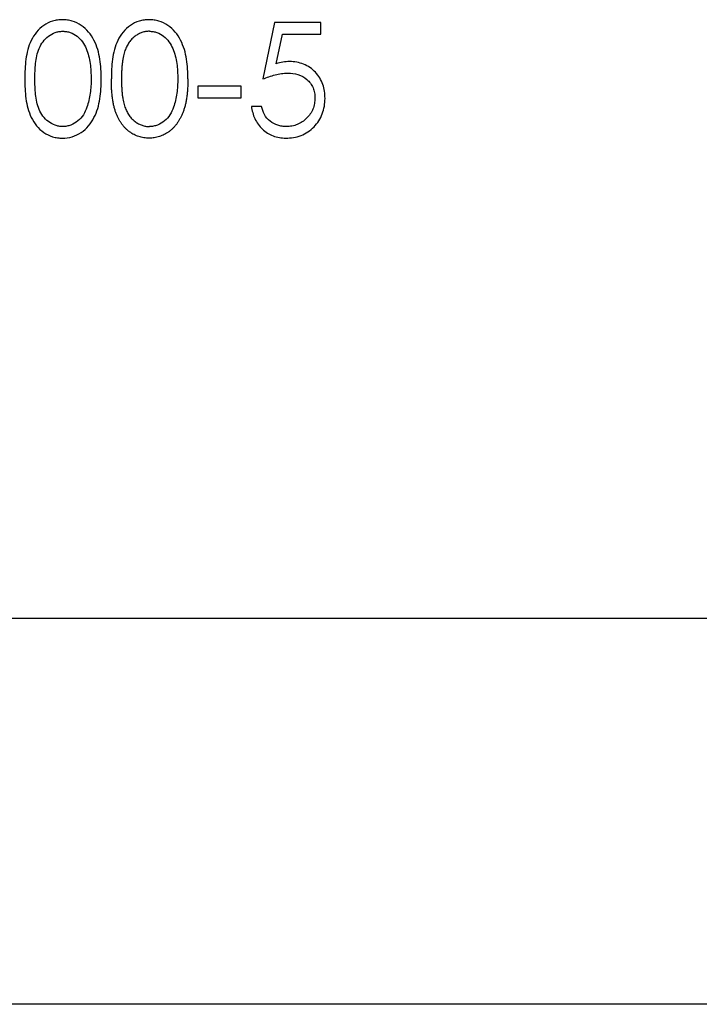
# Model space of a CAD drawing. Units: millimetres. Extents: x 164 to 4020, y 78 to 5760.
# Drawn here: x 615 to 637, y 2860 to 2890 of the extents above; entities that cross this region are included whole.
import ezdxf

# ---------------------------------------------------------------- set-up
doc = ezdxf.new("R2010")
doc.units = ezdxf.units.MM
doc.header["$LTSCALE"] = 20

msp = doc.modelspace()

# ---------------------------------------------------------------- linework, layer by layer
at = {"color": 7, "linetype": 'Continuous', "lineweight": 25}
for p, q in [((623.3099674, 2890.0119494), (622.9509931, 2888.2619494)), ((624.7458649, 2890.0119494), (623.3099674, 2890.0119494)), ((624.7458649, 2889.6529751), (624.7458649, 2890.0119494)), ((623.3667583, 2888.7324021), (623.5553601, 2889.6529751)), ((623.5553601, 2889.6529751), (624.7458649, 2889.6529751)), ((622.2779162, 2888.0375904), (620.9317623, 2888.0375904)), ((620.9317623, 2888.0375904), (620.9317623, 2887.6786161)), ((622.2779162, 2887.6786161), (622.2779162, 2888.0375904)), ((620.9317623, 2887.6786161), (622.2779162, 2887.6786161)), ((622.9061213, 2887.4093853), (622.5920187, 2887.4093853)), ((496.3868905, 2871.5119494), (1496.3868905, 2871.5119494)), ((1496.3868905, 2859.5119494), (496.3868905, 2859.5119494))]:
    msp.add_line(p, q, dxfattribs=at)
for points, knots in [([(616.7173192, 2890.101693), (616.6657091, 2890.1008267), (616.6143337, 2890.0985831), (616.5133478, 2890.0837444), (616.463511, 2890.0724759), (616.3160248, 2890.026798), (616.2233947, 2889.9812824), (616.0540268, 2889.866865), (615.9776918, 2889.7958271), (615.8487135, 2889.6374431), (615.7935691, 2889.5490597), (615.66038, 2889.274223), (615.6104828, 2889.0721248), (615.5567682, 2888.6685574), (615.5483419, 2888.4649166), (615.5471469, 2888.2605472)], [0, 0, 0, 0, 0.0625, 0.0625, 0.125, 0.125, 0.25, 0.25, 0.375, 0.375, 0.5, 0.5, 0.75, 0.75, 1, 1, 1, 1]), ([(617.9253521, 2888.2605472), (617.9228855, 2888.4661604), (617.9146577, 2888.6710715), (617.8667337, 2888.974102), (617.845775, 2889.0745048), (617.7847787, 2889.2729853), (617.7458226, 2889.3685758), (617.6528065, 2889.5525847), (617.5959532, 2889.6410008), (617.4640585, 2889.7975863), (617.3883088, 2889.8670901), (617.2158198, 2889.9838714), (617.1230696, 2890.027435), (616.9750175, 2890.0724351), (616.9238432, 2890.0839267), (616.8212079, 2890.0986746), (616.7693274, 2890.1007816), (616.7173192, 2890.101693)], [0, 0, 0, 0, 0.25, 0.25, 0.375, 0.375, 0.5, 0.5, 0.625, 0.625, 0.75, 0.75, 0.875, 0.875, 0.9375, 0.9375, 1, 1, 1, 1]), ([(619.4096269, 2890.101693), (619.3580167, 2890.1008267), (619.3066414, 2890.0985831), (619.2056555, 2890.0837444), (619.1558187, 2890.0724759), (619.0083325, 2890.026798), (618.9157024, 2889.9812824), (618.7463345, 2889.866865), (618.6699995, 2889.7958271), (618.5410212, 2889.6374431), (618.4858768, 2889.5490597), (618.3526877, 2889.274223), (618.3027905, 2889.0721248), (618.2490759, 2888.6685574), (618.2406496, 2888.4649166), (618.2394546, 2888.2605472)], [0, 0, 0, 0, 0.0625, 0.0625, 0.125, 0.125, 0.25, 0.25, 0.375, 0.375, 0.5, 0.5, 0.75, 0.75, 1, 1, 1, 1]), ([(620.6176597, 2888.2605472), (620.6151932, 2888.4661604), (620.6069654, 2888.6710715), (620.5590414, 2888.974102), (620.5380827, 2889.0745048), (620.4770864, 2889.2729853), (620.4381303, 2889.3685758), (620.3451142, 2889.5525847), (620.2882609, 2889.6410008), (620.1563662, 2889.7975863), (620.0806165, 2889.8670901), (619.9081274, 2889.9838714), (619.8153773, 2890.027435), (619.6673252, 2890.0724351), (619.6161509, 2890.0839267), (619.5135156, 2890.0986746), (619.4616351, 2890.1007816), (619.4096269, 2890.101693)], [0, 0, 0, 0, 0.25, 0.25, 0.375, 0.375, 0.5, 0.5, 0.625, 0.625, 0.75, 0.75, 0.875, 0.875, 0.9375, 0.9375, 1, 1, 1, 1]), ([(615.8612495, 2888.2619494), (615.8616349, 2888.4228395), (615.8672199, 2888.58339), (615.9031821, 2888.9028719), (615.9330118, 2889.0615275), (616.0282069, 2889.28305), (616.0675922, 2889.354004), (616.1621091, 2889.4832832), (616.219372, 2889.5421457), (616.348078, 2889.636141), (616.4194275, 2889.6763042), (616.5316542, 2889.7164719), (616.5698588, 2889.7263169), (616.6479544, 2889.7384952), (616.6878917, 2889.7406225), (616.727836, 2889.7427186)], [0, 0, 0, 0, 0.25, 0.25, 0.5, 0.5, 0.625, 0.625, 0.75, 0.75, 0.875, 0.875, 0.9375, 0.9375, 1, 1, 1, 1]), ([(616.727836, 2889.7427186), (616.767858, 2889.7405958), (616.807874, 2889.7384431), (616.8862674, 2889.7258103), (616.9246963, 2889.7155923), (617.0378036, 2889.6738641), (617.1083959, 2889.6341278), (617.3011882, 2889.4897364), (617.3921868, 2889.3496658), (617.5199636, 2889.0570333), (617.557591, 2888.899337), (617.6034019, 2888.5824564), (617.6091513, 2888.4223773), (617.6112495, 2888.2619494)], [0, 0, 0, 0, 0.0625, 0.0625, 0.125, 0.125, 0.25, 0.25, 0.5, 0.5, 0.75, 0.75, 1, 1, 1, 1]), ([(619.4201437, 2889.7427186), (619.3814331, 2889.7406872), (619.3039414, 2889.7366206), (619.1894935, 2889.7079274), (619.0797891, 2889.6579144), (618.9925461, 2889.602962), (618.9256824, 2889.5506237), (618.8785997, 2889.5052372), (618.8344535, 2889.455591), (618.7937858, 2889.4011891), (618.7556965, 2889.3427237), (618.7207155, 2889.2797349), (618.6891982, 2889.2119036), (618.6601136, 2889.1392871), (618.6345408, 2889.0597062), (618.6134469, 2888.9719372), (618.5939598, 2888.8754753), (618.5801646, 2888.7697558), (618.5679008, 2888.6554737), (618.5600195, 2888.5321963), (618.5538882, 2888.400132), (618.5536697, 2888.3089328), (618.5535572, 2888.2619494)], [0, 0, 0, 0, 0.0603866193, 0.1208832486, 0.1827546186, 0.2478110298, 0.2812991, 0.3150876242, 0.3497023956, 0.3848565811, 0.4209661972, 0.4585111883, 0.4971747221, 0.5376020479, 0.5805030184, 0.62746754, 0.6783882096, 0.7339832206, 0.7937467046, 0.8577136722, 0.9266978644, 1, 1, 1, 1]), ([(619.4201437, 2889.7427186), (619.4601656, 2889.7405958), (619.5001817, 2889.7384431), (619.5785751, 2889.7258103), (619.617004, 2889.7155923), (619.7301113, 2889.6738641), (619.8007036, 2889.6341278), (619.9934959, 2889.4897364), (620.0844944, 2889.3496658), (620.2122712, 2889.0570333), (620.2498987, 2888.899337), (620.2957096, 2888.5824564), (620.301459, 2888.4223773), (620.3035572, 2888.2619494)], [0, 0, 0, 0, 0.0625, 0.0625, 0.125, 0.125, 0.25, 0.25, 0.5, 0.5, 0.75, 0.75, 1, 1, 1, 1]), ([(623.7790179, 2888.800411), (623.709132, 2888.7984717), (623.6392865, 2888.7934848), (623.5015859, 2888.768947), (623.4340949, 2888.7509922), (623.3667583, 2888.7324021)], [0, 0, 0, 0, 0.5, 0.5, 1, 1, 1, 1]), ([(624.8804803, 2887.6554791), (624.8788858, 2887.7298194), (624.8752728, 2887.8037601), (624.8526397, 2887.9485905), (624.8359614, 2888.0199439), (624.7862413, 2888.1594105), (624.7540566, 2888.2280195), (624.6762492, 2888.3540111), (624.6310709, 2888.4127653), (624.4773045, 2888.5767033), (624.3542134, 2888.6643261), (624.1471198, 2888.7477316), (624.0757395, 2888.7677143), (623.9290591, 2888.7946321), (623.8538743, 2888.7987907), (623.7790179, 2888.800411)], [0, 0, 0, 0, 0.125, 0.125, 0.25, 0.25, 0.375, 0.375, 0.5, 0.5, 0.75, 0.75, 0.875, 0.875, 1, 1, 1, 1]), ([(622.9509931, 2888.2619494), (623.075073, 2888.3096632), (623.2005976, 2888.3539132), (623.39394, 2888.4029906), (623.4588119, 2888.4163086), (623.589571, 2888.435669), (623.6556953, 2888.4400127), (623.7222271, 2888.4414366)], [0, 0, 0, 0, 0.5, 0.5, 0.75, 0.75, 1, 1, 1, 1]), ([(623.7222271, 2888.4414366), (623.8294791, 2888.4390409), (623.9355644, 2888.4290365), (624.1412234, 2888.3665686), (624.2376011, 2888.3146309), (624.3587685, 2888.2076225), (624.3955978, 2888.1688307), (624.4593423, 2888.0825512), (624.4860401, 2888.0344979), (624.527631, 2887.9355541), (624.543036, 2887.8838477), (624.5625683, 2887.7770356), (624.5651071, 2887.7229754), (624.5663777, 2887.6688004)], [0, 0, 0, 0, 0.25, 0.25, 0.5, 0.5, 0.625, 0.625, 0.75, 0.75, 0.875, 0.875, 1, 1, 1, 1]), ([(615.5471469, 2888.2605472), (615.5483449, 2888.0563094), (615.5560187, 2887.8525028), (615.5993011, 2887.548909), (615.6171774, 2887.4483069), (615.671127, 2887.2534199), (615.7061794, 2887.1585748), (615.7957287, 2886.9751398), (615.8503524, 2886.8871177), (615.9774733, 2886.7277625), (616.0541341, 2886.6562834), (616.2227974, 2886.5420324), (616.3159516, 2886.4960156), (616.4634278, 2886.451448), (616.5132346, 2886.4401962), (616.6142152, 2886.4252964), (616.6656463, 2886.4230788), (616.7173192, 2886.4222058)], [0, 0, 0, 0, 0.25, 0.25, 0.375, 0.375, 0.5, 0.5, 0.625, 0.625, 0.75, 0.75, 0.875, 0.875, 0.9375, 0.9375, 1, 1, 1, 1]), ([(616.727836, 2886.7811802), (616.6876716, 2886.7831916), (616.6475132, 2886.7852334), (616.5689751, 2886.7982451), (616.5305368, 2886.8089212), (616.4169998, 2886.8498734), (616.3459805, 2886.8886818), (616.2177508, 2886.9850515), (616.1609685, 2887.0431914), (616.065552, 2887.171247), (616.0272013, 2887.2431512), (615.9325009, 2887.4629052), (615.9018131, 2887.6228785), (615.8672483, 2887.9412442), (615.8616597, 2888.1013848), (615.8612495, 2888.2619494)], [0, 0, 0, 0, 0.0625, 0.0625, 0.125, 0.125, 0.25, 0.25, 0.375, 0.375, 0.5, 0.5, 0.75, 0.75, 1, 1, 1, 1]), ([(616.7173192, 2886.4222058), (616.8208232, 2886.4237125), (616.922492, 2886.4360243), (617.119865, 2886.4957641), (617.2136928, 2886.5410136), (617.3852263, 2886.6542895), (617.4632311, 2886.7244626), (617.5959937, 2886.8811613), (617.652042, 2886.969613), (617.7461349, 2887.1517836), (617.785595, 2887.2461286), (617.8443329, 2887.4434903), (617.8667246, 2887.5450516), (617.914857, 2887.8492829), (617.9228453, 2888.054628), (617.9253521, 2888.2605472)], [0, 0, 0, 0, 0.125, 0.125, 0.25, 0.25, 0.375, 0.375, 0.5, 0.5, 0.625, 0.625, 0.75, 0.75, 1, 1, 1, 1]), ([(617.6112495, 2888.2619494), (617.6098348, 2888.1126928), (617.6026114, 2887.9634156), (617.572749, 2887.7414207), (617.5589251, 2887.6683507), (617.5253666, 2887.5236285), (617.5026115, 2887.4527008), (617.4787375, 2887.3820416)], [0, 0, 0, 0, 0.5, 0.5, 0.75, 0.75, 1, 1, 1, 1]), ([(619.4096269, 2886.4222058), (619.3820228, 2886.4226722), (619.3275929, 2886.4235917), (619.2469404, 2886.4331055), (619.168658, 2886.448401), (619.0923592, 2886.4698176), (619.0176527, 2886.4960324), (618.9455564, 2886.5301861), (618.8752687, 2886.5695202), (618.8069772, 2886.6143156), (618.741965, 2886.6656373), (618.6798664, 2886.7224016), (618.6222414, 2886.786025), (618.5686073, 2886.8555029), (618.5176332, 2886.9301961), (618.4707439, 2887.0111245), (618.427373, 2887.0979671), (618.3877295, 2887.191285), (618.3525808, 2887.29244), (618.3215331, 2887.4025891), (618.297019, 2887.5227048), (618.276036, 2887.6518221), (618.2591116, 2887.7904961), (618.2475573, 2887.9388019), (618.240416, 2888.0966471), (618.2397809, 2888.2049168), (618.2394546, 2888.2605472)], [0, 0, 0, 0, 0.0337871463, 0.0666216577, 0.0992848781, 0.131361165, 0.1635851876, 0.196103927, 0.2289022543, 0.2621580559, 0.2959912223, 0.3302178457, 0.3650598259, 0.4009507373, 0.4376203821, 0.4757075294, 0.5153806916, 0.5564135415, 0.5997648299, 0.6464241556, 0.6964314445, 0.7497815178, 0.806573307, 0.8674355316, 0.9318867533, 1, 1, 1, 1]), ([(618.5535572, 2888.2619494), (618.5536766, 2888.2152007), (618.5539085, 2888.1244707), (618.5599647, 2887.9926274), (618.5682149, 2887.8696571), (618.5788562, 2887.7554035), (618.5946591, 2887.6502535), (618.6123659, 2887.5534838), (618.633914, 2887.4656066), (618.659409, 2887.3860188), (618.6884481, 2887.3133697), (618.720154, 2887.2457685), (618.7542147, 2887.1824166), (618.7923339, 2887.123883), (618.8338489, 2887.0699768), (618.8778222, 2887.019744), (618.9258948, 2886.974947), (618.9923985, 2886.9212201), (619.080195, 2886.865701), (619.1908154, 2886.8173549), (619.3044839, 2886.7869725), (619.3816351, 2886.7831087), (619.4201437, 2886.7811802)], [0, 0, 0, 0, 0.0729510659, 0.1415836942, 0.2059264602, 0.2653013572, 0.3205972327, 0.3718165031, 0.4187897697, 0.4616987286, 0.5021335821, 0.5408043153, 0.5781805253, 0.6142968652, 0.6496782433, 0.6842994601, 0.7183589528, 0.7520808646, 0.8176524386, 0.8797220764, 0.9399655597, 1, 1, 1, 1]), ([(620.6176597, 2888.2605472), (620.6170082, 2888.2070233), (620.6157386, 2888.1027341), (620.6091599, 2887.9502031), (620.5962012, 2887.8062051), (620.5799913, 2887.6703946), (620.5575403, 2887.543337), (620.5299351, 2887.4245926), (620.4992848, 2887.3136485), (620.46145, 2887.2114137), (620.4200393, 2887.116462), (620.3749841, 2887.0277948), (620.3267143, 2886.9446285), (620.2741255, 2886.8676288), (620.2180721, 2886.7962501), (620.1573543, 2886.7317525), (620.0936837, 2886.6725818), (620.0262713, 2886.6199302), (619.9558598, 2886.5738454), (619.8839007, 2886.5326315), (619.8091173, 2886.4993988), (619.7332044, 2886.4708638), (619.655076, 2886.4490633), (619.5748296, 2886.4339895), (619.4928734, 2886.4234176), (619.4374718, 2886.4226112), (619.4096269, 2886.4222058)], [0, 0, 0, 0, 0.0650632896, 0.1267731665, 0.1855157632, 0.2407646792, 0.292979796, 0.3422503728, 0.3889192862, 0.4327756641, 0.4746284326, 0.5147746906, 0.5536058935, 0.5914264064, 0.6280281199, 0.6638036341, 0.6989843361, 0.7335914893, 0.7676284692, 0.8012083478, 0.8342638397, 0.8669806947, 0.8997197415, 0.9327019125, 0.9661758834, 1, 1, 1, 1]), ([(620.3035572, 2888.2619494), (620.3021425, 2888.1126928), (620.2949191, 2887.9634156), (620.2650567, 2887.7414207), (620.2512328, 2887.6683507), (620.2176743, 2887.5236285), (620.1949192, 2887.4527008), (620.1710452, 2887.3820416)], [0, 0, 0, 0, 0.5, 0.5, 0.75, 0.75, 1, 1, 1, 1]), ([(617.4787375, 2887.3820416), (617.4488545, 2887.3014329), (617.4149861, 2887.2229686), (617.3237391, 2887.0786898), (617.2673327, 2887.0114662), (617.1353918, 2886.9028475), (617.0600149, 2886.858251), (616.9403722, 2886.8127822), (616.8991077, 2886.8001857), (616.8140647, 2886.7847963), (616.7709534, 2886.7829577), (616.727836, 2886.7811802)], [0, 0, 0, 0, 0.25, 0.25, 0.5, 0.5, 0.75, 0.75, 0.875, 0.875, 1, 1, 1, 1]), ([(620.1710452, 2887.3820416), (620.1411622, 2887.3014329), (620.1072938, 2887.2229686), (620.0160468, 2887.0786898), (619.9596404, 2887.0114662), (619.8276994, 2886.9028475), (619.7523226, 2886.858251), (619.6326799, 2886.8127822), (619.5914154, 2886.8001857), (619.5063724, 2886.7847963), (619.4632611, 2886.7829577), (619.4201437, 2886.7811802)], [0, 0, 0, 0, 0.25, 0.25, 0.5, 0.5, 0.75, 0.75, 0.875, 0.875, 1, 1, 1, 1]), ([(622.5920187, 2887.4093853), (622.6022621, 2887.3432358), (622.6140209, 2887.2775414), (622.649807, 2887.1498381), (622.6722733, 2887.0873601), (622.7588611, 2886.9056904), (622.8369619, 2886.7972917), (623.0291061, 2886.6123311), (623.1424403, 2886.5386507), (623.3298705, 2886.4669365), (623.3952204, 2886.4500368), (623.526209, 2886.4274738), (623.5928194, 2886.4235332), (623.6598272, 2886.4222058)], [0, 0, 0, 0, 0.125, 0.125, 0.25, 0.25, 0.5, 0.5, 0.75, 0.75, 0.875, 0.875, 1, 1, 1, 1]), ([(623.6780564, 2886.7811802), (623.6326964, 2886.7824217), (623.5874911, 2886.7845033), (623.4991166, 2886.7997252), (623.4554582, 2886.8102078), (623.3266246, 2886.8532876), (623.24569, 2886.8955007), (623.1022125, 2887.0053257), (623.0404066, 2887.0737685), (622.9523818, 2887.233368), (622.9266294, 2887.3208192), (622.9061213, 2887.4093853)], [0, 0, 0, 0, 0.125, 0.125, 0.25, 0.25, 0.5, 0.5, 0.75, 0.75, 1, 1, 1, 1]), ([(623.6598272, 2886.4222058), (623.8224349, 2886.4236791), (623.982828, 2886.4464241), (624.2111745, 2886.5335275), (624.283225, 2886.5698978), (624.4185514, 2886.658473), (624.4823346, 2886.7111414), (624.6500637, 2886.8857187), (624.7362936, 2887.0275346), (624.8239643, 2887.2537959), (624.8454131, 2887.3331987), (624.8740752, 2887.4929475), (624.8785815, 2887.5740502), (624.8804803, 2887.6554791)], [0, 0, 0, 0, 0.25, 0.25, 0.375, 0.375, 0.5, 0.5, 0.75, 0.75, 0.875, 0.875, 1, 1, 1, 1]), ([(624.5663777, 2887.6688004), (624.5647943, 2887.6102378), (624.5618616, 2887.5518959), (624.5416323, 2887.4375623), (624.525763, 2887.3806475), (624.4594806, 2887.2178883), (624.3922472, 2887.1210764), (624.2255822, 2886.956842), (624.1266285, 2886.8893088), (623.9660395, 2886.8241358), (623.9105611, 2886.8077556), (623.7954206, 2886.7864681), (623.7366842, 2886.7827864), (623.6780564, 2886.7811802)], [0, 0, 0, 0, 0.125, 0.125, 0.25, 0.25, 0.5, 0.5, 0.75, 0.75, 0.875, 0.875, 1, 1, 1, 1])]:
    msp.add_open_spline(points, degree=3, knots=knots, dxfattribs=at)

doc.saveas('drawing.dxf')
